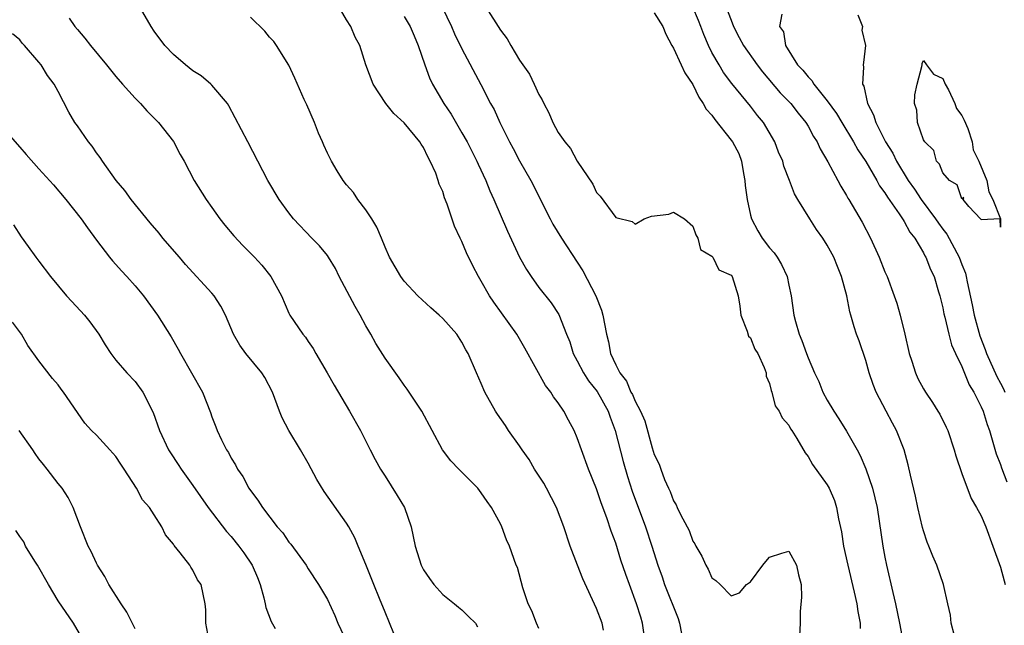
# Model space of a CAD drawing. Units: inches. Extents: x 2580000 to 2583000, y 1521000 to 1524000.
# Drawn here: x 2580367 to 2580469, y 1523159 to 1523222 of the extents above; entities that cross this region are included whole.
import ezdxf

# ---------------------------------------------------------------- set-up
doc = ezdxf.new("R2010")
doc.units = ezdxf.units.IN
doc.header["$MEASUREMENT"] = 0
doc.layers.add('LD25801521_2ft', color=133, linetype='Continuous')

msp = doc.modelspace()

# ---------------------------------------------------------------- linework, layer by layer
at = {"layer": 'LD25801521_2ft'}
for points, elevation in [([(2580440.08, 1523224.08), (2580441, 1523221.63), (2580441.25, 1523221), (2580441.85, 1523219.85), (2580442.28, 1523219), (2580443.7, 1523217), (2580444.27, 1523216.27), (2580446.11, 1523214.11), (2580447.19, 1523213), (2580447.98, 1523211.98), (2580448.77, 1523211), (2580449, 1523210.62), (2580449.57, 1523209.57), (2580449.93, 1523209), (2580450.27, 1523208.27), (2580451.07, 1523206.93), (2580452.11, 1523205), (2580452.41, 1523204.41), (2580453, 1523203.43), (2580453.14, 1523203.14), (2580453.24, 1523203), (2580454.64, 1523200.64), (2580455.5, 1523199), (2580456.41, 1523197), (2580457, 1523195.49), (2580457.21, 1523195), (2580457.97, 1523193), (2580458.23, 1523192.23), (2580458.59, 1523191), (2580459.06, 1523189), (2580459.52, 1523187), (2580459.78, 1523186.22), (2580460.16, 1523185), (2580460.42, 1523184.42), (2580461, 1523183.34), (2580461.2, 1523183), (2580461.93, 1523181.93), (2580462.5, 1523181), (2580462.69, 1523180.69), (2580463.36, 1523179.36), (2580463.52, 1523179), (2580464.21, 1523177), (2580464.37, 1523176.37), (2580465, 1523174.52), (2580465.95, 1523171.95), (2580466.53, 1523171), (2580467, 1523170.15), (2580467.49, 1523169), (2580468.23, 1523167), (2580469, 1523164.82), (2580469.38, 1523163.38), (2580469.51, 1523163)], 8406), ([(2580421, 1523158.44), (2580420.74, 1523159), (2580420.27, 1523160.27), (2580419.9, 1523161), (2580419.34, 1523162.67), (2580418.76, 1523164.76), (2580418.65, 1523165), (2580417.94, 1523167), (2580417.65, 1523167.65), (2580417.14, 1523169), (2580417, 1523169.3), (2580416.07, 1523171), (2580415.62, 1523171.62), (2580415, 1523172.53), (2580414.64, 1523173), (2580412.68, 1523175), (2580411.84, 1523175.84), (2580410.98, 1523176.98), (2580409.91, 1523179), (2580408.81, 1523181), (2580407.31, 1523183.31), (2580407, 1523183.73), (2580406.48, 1523184.48), (2580405, 1523186.53), (2580404.04, 1523188.04), (2580403.53, 1523189), (2580403, 1523189.88), (2580402.41, 1523191), (2580401.89, 1523191.89), (2580400.24, 1523195), (2580399.84, 1523195.84), (2580399.12, 1523197), (2580399, 1523197.18), (2580398.2, 1523198.2), (2580397.39, 1523199), (2580395.48, 1523201), (2580395, 1523201.62), (2580394, 1523203), (2580392.82, 1523205), (2580390.72, 1523209), (2580388.76, 1523212.76), (2580388.6, 1523213), (2580387, 1523214.9), (2580386.89, 1523215), (2580385.86, 1523215.86), (2580385, 1523216.39), (2580384.23, 1523217), (2580383, 1523218.08), (2580382.1, 1523219), (2580381, 1523220.51), (2580380.66, 1523221), (2580379.32, 1523223.32)], 8422), ([(2580432.07, 1523157), (2580431.79, 1523159), (2580431.59, 1523159.59), (2580431.16, 1523161), (2580430.41, 1523163), (2580430.04, 1523164.04), (2580429.54, 1523165.54), (2580429, 1523167.29), (2580428.53, 1523168.53), (2580428.07, 1523169.93), (2580427.48, 1523171.48), (2580427, 1523172.95), (2580426.17, 1523175), (2580425.43, 1523177), (2580425, 1523178.23), (2580424.66, 1523179), (2580424.07, 1523180.07), (2580423.6, 1523181), (2580423, 1523181.88), (2580422.52, 1523182.52), (2580422.24, 1523183), (2580421.68, 1523183.68), (2580419.55, 1523187.55), (2580418.72, 1523189), (2580416.33, 1523192.33), (2580415.87, 1523193), (2580415, 1523194.53), (2580414.71, 1523195), (2580414.12, 1523196.12), (2580413.47, 1523197.47), (2580413, 1523198.63), (2580412.81, 1523199), (2580412.24, 1523200.24), (2580411.46, 1523202.54), (2580411.19, 1523203.19), (2580411, 1523203.83), (2580410.62, 1523204.62), (2580410.52, 1523205), (2580410.27, 1523205.73), (2580409.71, 1523207), (2580409.44, 1523207.44), (2580409, 1523208.42), (2580408.75, 1523208.75), (2580408.63, 1523209), (2580407, 1523210.96), (2580405.93, 1523211.93), (2580405.07, 1523213), (2580403.76, 1523215), (2580402.99, 1523217), (2580402.37, 1523219), (2580401.89, 1523219.89), (2580401.45, 1523221), (2580401, 1523221.68), (2580400.23, 1523223)], 8418), ([(2580410.95, 1523223), (2580411.91, 1523221), (2580412.23, 1523220.23), (2580413, 1523218.65), (2580414.97, 1523214.97), (2580415.98, 1523213), (2580416.35, 1523212.35), (2580416.93, 1523211), (2580417.95, 1523209), (2580418.32, 1523208.32), (2580419, 1523207.03), (2580420.15, 1523205), (2580422.18, 1523201), (2580422.46, 1523200.46), (2580423.36, 1523199), (2580425, 1523196.51), (2580425.58, 1523195.58), (2580426.94, 1523193), (2580427.52, 1523191.52), (2580427.67, 1523191), (2580428.04, 1523189), (2580428.23, 1523188.23), (2580428.46, 1523187), (2580429, 1523185.82), (2580429.42, 1523185), (2580430.12, 1523184.12), (2580430.58, 1523183), (2580430.73, 1523182.73), (2580431, 1523182.06), (2580431.57, 1523181), (2580432.01, 1523180.01), (2580432.79, 1523177.21), (2580433, 1523176.52), (2580433.51, 1523175.51), (2580433.67, 1523175), (2580434.07, 1523173.93), (2580434.48, 1523173), (2580434.66, 1523172.66), (2580435, 1523171.69), (2580435.29, 1523171.29), (2580435.4, 1523171), (2580435.74, 1523170.26), (2580436.43, 1523169), (2580436.62, 1523168.62), (2580437, 1523167.52), (2580437.22, 1523167.22), (2580437.32, 1523167), (2580437.95, 1523165.95), (2580438.37, 1523165), (2580438.61, 1523164.61), (2580439, 1523163.68), (2580439.4, 1523163.4), (2580439.87, 1523163), (2580441, 1523161.82), (2580441.87, 1523162.13), (2580442.58, 1523163), (2580443, 1523163.27), (2580444.28, 1523165), (2580444.6, 1523165.4), (2580445, 1523165.85), (2580446.26, 1523166.26), (2580447, 1523166.46), (2580447.81, 1523165), (2580448.01, 1523164.01), (2580448.27, 1523163), (2580448.33, 1523161.67), (2580448.18, 1523160.18), (2580448.17, 1523159), (2580448.07, 1523157)], 8414), ([(2580415.47, 1523223), (2580417, 1523220.62), (2580417.71, 1523219.71), (2580418.1, 1523219), (2580419, 1523217.49), (2580420.02, 1523216.02), (2580420.52, 1523215), (2580421, 1523213.93), (2580421.36, 1523213.36), (2580421.5, 1523213), (2580422.02, 1523212.02), (2580422.45, 1523211), (2580423, 1523209.98), (2580423.69, 1523209), (2580424.3, 1523208.3), (2580425, 1523207.01), (2580426.62, 1523204.62), (2580427, 1523203.74), (2580427.37, 1523203.37), (2580429, 1523201.15), (2580430.71, 1523200.71), (2580431, 1523200.44), (2580431.95, 1523201), (2580432.71, 1523201.29), (2580434.51, 1523201.49), (2580435, 1523201.69), (2580436.14, 1523201), (2580437, 1523200.23), (2580437.34, 1523199.34), (2580437.54, 1523199), (2580437.82, 1523197.82), (2580439, 1523197.12), (2580439.08, 1523197), (2580439.71, 1523195.71), (2580441, 1523195.15), (2580441.11, 1523195), (2580441.74, 1523193), (2580441.91, 1523191.91), (2580442.02, 1523191), (2580442.67, 1523189.33), (2580442.82, 1523188.82), (2580443, 1523188.64), (2580443.47, 1523187.47), (2580443.77, 1523187), (2580444.45, 1523185.55), (2580444.64, 1523185), (2580444.65, 1523184.65), (2580445, 1523183.9), (2580445.15, 1523183.15), (2580445.23, 1523183), (2580445.58, 1523181.58), (2580445.99, 1523181), (2580446.31, 1523180.31), (2580447, 1523179.57), (2580447.18, 1523179.18), (2580447.31, 1523179), (2580447.84, 1523178.16), (2580448.7, 1523176.7), (2580449, 1523176.3), (2580449.47, 1523175.47), (2580451, 1523173.37), (2580451.21, 1523173), (2580451.74, 1523171.74), (2580451.97, 1523171), (2580452.17, 1523169.83), (2580452.47, 1523168.47), (2580452.68, 1523167), (2580453.12, 1523165), (2580453.81, 1523162.19), (2580454.08, 1523161), (2580454.19, 1523160.19), (2580454.43, 1523159), (2580454.43, 1523158.43)], 8412), ([(2580433, 1523222.42), (2580433.9, 1523221), (2580434.2, 1523220.2), (2580434.84, 1523219), (2580435, 1523218.74), (2580435.81, 1523217), (2580436.17, 1523216.17), (2580437, 1523214.96), (2580437.64, 1523213.64), (2580438.1, 1523213), (2580438.41, 1523212.41), (2580439, 1523211.76), (2580439.31, 1523211.32), (2580441, 1523209.19), (2580441.14, 1523209), (2580441.79, 1523207.79), (2580442.06, 1523207), (2580442.28, 1523205.72), (2580442.43, 1523205), (2580442.46, 1523204.46), (2580442.65, 1523203), (2580443, 1523201.39), (2580443.11, 1523201), (2580443.76, 1523199.76), (2580444.22, 1523199), (2580445, 1523197.99), (2580445.48, 1523197.48), (2580445.8, 1523197), (2580446.25, 1523196.25), (2580446.83, 1523195), (2580447, 1523194.11), (2580447.24, 1523193), (2580447.52, 1523191), (2580447.68, 1523190.32), (2580448.07, 1523189), (2580448.36, 1523188.36), (2580448.82, 1523187), (2580449, 1523186.55), (2580449.68, 1523185), (2580450.11, 1523184.11), (2580450.55, 1523183), (2580451, 1523182.17), (2580451.67, 1523181), (2580452.2, 1523180.2), (2580453, 1523178.94), (2580454.11, 1523177), (2580454.42, 1523176.42), (2580455.02, 1523175.02), (2580455.69, 1523173), (2580456.17, 1523171), (2580456.4, 1523169.6), (2580456.79, 1523167), (2580457, 1523165.84), (2580457.16, 1523165), (2580457.82, 1523162.18), (2580458.11, 1523161), (2580458.51, 1523159), (2580458.84, 1523157.16)], 8410), ([(2580464.18, 1523157.82), (2580463.9, 1523159), (2580463.8, 1523159.8), (2580463.52, 1523161), (2580463.09, 1523163), (2580462.39, 1523165), (2580461.96, 1523165.96), (2580461.57, 1523167), (2580461.4, 1523167.4), (2580461, 1523168.58), (2580460.91, 1523168.91), (2580460.42, 1523171), (2580460.18, 1523172.18), (2580459.64, 1523174.36), (2580459.42, 1523175.42), (2580458.98, 1523176.98), (2580458.19, 1523179), (2580457.77, 1523179.77), (2580457.11, 1523181), (2580456.08, 1523183), (2580455.77, 1523183.77), (2580455.36, 1523185), (2580455, 1523186.29), (2580454.32, 1523188.32), (2580454.05, 1523189), (2580453.78, 1523189.78), (2580453.44, 1523191), (2580453.33, 1523191.33), (2580453.02, 1523193), (2580452.49, 1523195), (2580452.05, 1523196.05), (2580451.69, 1523197), (2580451, 1523198.28), (2580450.55, 1523199), (2580449.89, 1523199.89), (2580449.17, 1523201), (2580447.92, 1523203), (2580447.59, 1523203.59), (2580447.07, 1523205), (2580446.49, 1523206.49), (2580446.37, 1523207), (2580445.93, 1523207.93), (2580445.55, 1523209), (2580444.35, 1523211), (2580443.74, 1523211.74), (2580443, 1523212.7), (2580441.08, 1523215.08), (2580440.22, 1523216.22), (2580439.75, 1523217), (2580439, 1523218.3), (2580438.64, 1523219), (2580438.15, 1523220.15), (2580437.83, 1523221), (2580437.6, 1523221.6), (2580437, 1523223)], 8408), ([(2580372.15, 1523221.85), (2580372.74, 1523221), (2580373, 1523220.68), (2580373.79, 1523219.79), (2580374.37, 1523219), (2580376.03, 1523217), (2580377, 1523215.78), (2580377.71, 1523215), (2580379, 1523213.53), (2580379.55, 1523213), (2580380.23, 1523212.23), (2580381.43, 1523211), (2580383, 1523209.03), (2580383.7, 1523207.7), (2580384.1, 1523207), (2580385.13, 1523205), (2580386.39, 1523203), (2580387, 1523202.18), (2580387.82, 1523201), (2580388.34, 1523200.34), (2580389.26, 1523199.25), (2580390.22, 1523198.22), (2580391.43, 1523197), (2580392.17, 1523196.17), (2580393.12, 1523195), (2580394.23, 1523193), (2580395, 1523191.2), (2580395.1, 1523191), (2580396.44, 1523189), (2580396.71, 1523188.71), (2580397, 1523188.26), (2580397.52, 1523187.52), (2580397.8, 1523187), (2580398.97, 1523185), (2580399.7, 1523183.7), (2580401.32, 1523181), (2580402.45, 1523179), (2580403.45, 1523177), (2580403.98, 1523175.98), (2580404.52, 1523175), (2580405, 1523174.26), (2580406.26, 1523172.26), (2580407.01, 1523171), (2580407.73, 1523169), (2580408.14, 1523167), (2580408.76, 1523165), (2580409, 1523164.52), (2580409.63, 1523163.63), (2580410.06, 1523163), (2580411, 1523161.95), (2580412.21, 1523161), (2580412.63, 1523160.63), (2580413, 1523160.38), (2580413.67, 1523159.67), (2580414.41, 1523159), (2580414.61, 1523158.61)], 8424), ([(2580427.73, 1523158.27), (2580427.57, 1523159), (2580427, 1523160.51), (2580425.58, 1523163.58), (2580425.02, 1523165), (2580424.27, 1523167), (2580423.59, 1523169), (2580422.82, 1523171), (2580421.81, 1523173), (2580421.52, 1523173.52), (2580420.56, 1523175), (2580419.98, 1523175.98), (2580419.25, 1523177), (2580419, 1523177.4), (2580417.85, 1523179), (2580417.52, 1523179.52), (2580416.69, 1523180.69), (2580416.48, 1523181), (2580415.37, 1523183), (2580415, 1523183.89), (2580414.5, 1523185), (2580413.66, 1523187), (2580413.4, 1523187.4), (2580413, 1523188.2), (2580412.48, 1523189), (2580411, 1523190.65), (2580410.62, 1523191), (2580409.75, 1523191.75), (2580408.41, 1523193), (2580407, 1523194.51), (2580406.63, 1523195), (2580405.48, 1523197), (2580405, 1523198.06), (2580404.63, 1523199), (2580404.13, 1523200.13), (2580403.62, 1523201), (2580403, 1523201.92), (2580402.17, 1523203), (2580401.71, 1523203.72), (2580401, 1523204.52), (2580400.63, 1523205), (2580400.02, 1523205.98), (2580399.42, 1523207), (2580399.28, 1523207.28), (2580399, 1523207.82), (2580398.65, 1523208.65), (2580398.48, 1523209), (2580398.09, 1523209.91), (2580397.65, 1523211), (2580396.85, 1523212.85), (2580396.59, 1523213.41), (2580395.62, 1523215.62), (2580394.98, 1523216.98), (2580393.7, 1523219), (2580393.42, 1523219.42), (2580393, 1523219.87), (2580392.5, 1523220.5), (2580391, 1523221.95)], 8420), ([(2580407, 1523222.01), (2580407.63, 1523221), (2580408.02, 1523220.02), (2580408.46, 1523219), (2580409.14, 1523217), (2580409.64, 1523215.64), (2580409.94, 1523215), (2580411.12, 1523213), (2580411.87, 1523211.87), (2580413, 1523209.93), (2580413.53, 1523209), (2580414.02, 1523208.02), (2580414.56, 1523207), (2580414.69, 1523206.69), (2580415.47, 1523205), (2580415.91, 1523203.91), (2580416.32, 1523203), (2580417.72, 1523199.72), (2580419, 1523197.01), (2580419.72, 1523195.72), (2580420.19, 1523195), (2580421, 1523193.86), (2580422.27, 1523192.27), (2580423.07, 1523191.07), (2580423.88, 1523189), (2580424.21, 1523188.21), (2580424.57, 1523187), (2580425, 1523186.25), (2580425.64, 1523185), (2580426.17, 1523184.17), (2580427.07, 1523183.07), (2580428.2, 1523181), (2580428.4, 1523180.4), (2580428.94, 1523179), (2580429.77, 1523175.77), (2580430.21, 1523174.21), (2580430.7, 1523172.7), (2580432.1, 1523169), (2580432.76, 1523167), (2580433.39, 1523165), (2580433.81, 1523163.81), (2580434.08, 1523163), (2580435.48, 1523159.48), (2580435.63, 1523159), (2580436.02, 1523157)], 8416), ([(2580446.28, 1523222.28), (2580446.04, 1523221), (2580446.43, 1523220.43), (2580446.66, 1523219), (2580447.91, 1523217), (2580448.46, 1523216.46), (2580449, 1523215.74), (2580449.39, 1523215.39), (2580449.59, 1523215), (2580451, 1523213.28), (2580451.95, 1523211.95), (2580452.5, 1523211), (2580453.72, 1523209), (2580454.18, 1523208.18), (2580455, 1523206.97), (2580456.16, 1523205), (2580456.44, 1523204.44), (2580457, 1523203.7), (2580457.26, 1523203.26), (2580458.49, 1523201.51), (2580458.82, 1523201), (2580458.88, 1523200.88), (2580459, 1523200.71), (2580459.6, 1523199.6), (2580460.09, 1523199), (2580461, 1523197.48), (2580461.16, 1523197.16), (2580461.26, 1523197), (2580461.74, 1523195.74), (2580462.1, 1523195), (2580462.57, 1523193.43), (2580462.69, 1523193), (2580463, 1523191.75), (2580463.12, 1523191.12), (2580463.21, 1523190.79), (2580463.63, 1523189), (2580463.91, 1523187.91), (2580464.33, 1523187), (2580465, 1523185.64), (2580465.76, 1523183.76), (2580466.23, 1523183), (2580467, 1523181.48), (2580467.21, 1523181), (2580467.63, 1523179.63), (2580467.87, 1523179), (2580468.57, 1523176.57), (2580469, 1523175.46), (2580469.11, 1523175.11), (2580469.66, 1523173.66)], 8404), ([(2580454.19, 1523222.19), (2580454.65, 1523221), (2580454.6, 1523220.6), (2580454.97, 1523219), (2580454.77, 1523217.23), (2580454.72, 1523217), (2580454.77, 1523216.77), (2580454.67, 1523215), (2580454.8, 1523214.8), (2580455.19, 1523213), (2580455.81, 1523211.81), (2580456.04, 1523211), (2580457.07, 1523209), (2580457.81, 1523207.81), (2580458.2, 1523207), (2580459.41, 1523205), (2580460.07, 1523204.07), (2580460.77, 1523203), (2580462.27, 1523201), (2580462.55, 1523200.55), (2580463, 1523199.93), (2580463.42, 1523199.42), (2580464.73, 1523197), (2580465, 1523196.26), (2580465.37, 1523195.37), (2580465.46, 1523195), (2580465.56, 1523194.44), (2580466.07, 1523192.07), (2580466.26, 1523191), (2580466.85, 1523188.85), (2580467.43, 1523187.43), (2580467.57, 1523187), (2580468.63, 1523184.63), (2580469, 1523183.93), (2580469.34, 1523183.34), (2580469.47, 1523183)], 8402), ([(2580405.91, 1523157.91), (2580405, 1523160.13), (2580404.44, 1523161.56), (2580403.83, 1523163), (2580403, 1523165.07), (2580402.19, 1523167), (2580401.86, 1523167.86), (2580401.22, 1523169), (2580401, 1523169.36), (2580398.68, 1523172.68), (2580397.92, 1523173.92), (2580397, 1523175.61), (2580396.2, 1523177), (2580394.99, 1523179), (2580394.31, 1523180.31), (2580394.02, 1523181), (2580393.28, 1523183), (2580392.5, 1523184.5), (2580392.2, 1523185), (2580390.53, 1523187), (2580389.88, 1523187.88), (2580389.24, 1523189), (2580388.39, 1523191), (2580387.93, 1523191.93), (2580387.23, 1523193), (2580387, 1523193.27), (2580384.26, 1523196.26), (2580383.61, 1523197), (2580381.9, 1523199), (2580381.5, 1523199.5), (2580380.57, 1523200.57), (2580378.58, 1523203), (2580377.93, 1523203.93), (2580377.05, 1523205), (2580375.61, 1523207), (2580375.38, 1523207.38), (2580375, 1523207.86), (2580374.54, 1523208.54), (2580374.14, 1523209), (2580373, 1523210.66), (2580372.74, 1523211), (2580372.1, 1523212.1), (2580371, 1523214.24), (2580370.59, 1523215), (2580369.89, 1523215.89), (2580369.22, 1523217), (2580369, 1523217.27), (2580367.5, 1523219), (2580367.25, 1523219.25), (2580367, 1523219.6), (2580366.24, 1523220.24)], 8426), ([(2580365, 1523210.75), (2580367, 1523208.44), (2580367.68, 1523207.69), (2580369, 1523206.19), (2580370.52, 1523204.52), (2580371.81, 1523203), (2580373.4, 1523201), (2580374.06, 1523200.06), (2580375, 1523198.78), (2580376.35, 1523197), (2580376.64, 1523196.64), (2580377, 1523196.26), (2580377.58, 1523195.58), (2580378.13, 1523195), (2580379, 1523194.04), (2580379.87, 1523193), (2580381.34, 1523191), (2580382.74, 1523188.74), (2580383.47, 1523187.47), (2580383.71, 1523187), (2580386.02, 1523183), (2580386.86, 1523180.86), (2580387, 1523180.42), (2580387.4, 1523179.4), (2580387.53, 1523179), (2580387.98, 1523178.02), (2580388.5, 1523177), (2580388.71, 1523176.71), (2580389, 1523176.13), (2580389.44, 1523175.44), (2580389.65, 1523175), (2580390.21, 1523174.21), (2580390.84, 1523173), (2580391, 1523172.76), (2580391.78, 1523171.78), (2580392.25, 1523171), (2580393.79, 1523169), (2580394.36, 1523168.36), (2580395, 1523167.4), (2580395.19, 1523167.19), (2580396.78, 1523165), (2580397, 1523164.63), (2580398.08, 1523163), (2580399, 1523161.45), (2580399.77, 1523159.77), (2580400.09, 1523159), (2580401, 1523157.07)], 8428), ([(2580366.36, 1523200.36), (2580367.14, 1523199.14), (2580367.89, 1523198.11), (2580368.67, 1523197), (2580369, 1523196.6), (2580370.19, 1523195), (2580371.88, 1523193), (2580372.41, 1523192.41), (2580373.75, 1523191), (2580374.3, 1523190.3), (2580375.24, 1523189), (2580375.89, 1523187.89), (2580376.48, 1523187), (2580377, 1523186.33), (2580378.14, 1523185), (2580379, 1523184.08), (2580379.82, 1523183), (2580380.89, 1523180.89), (2580381.55, 1523179), (2580382.49, 1523177), (2580382.69, 1523176.69), (2580383.48, 1523175.48), (2580383.79, 1523175), (2580385, 1523173.3), (2580386.6, 1523171), (2580388.52, 1523168.52), (2580389, 1523168), (2580389.8, 1523167), (2580390.3, 1523166.3), (2580391.17, 1523165), (2580391.72, 1523163.72), (2580392, 1523163), (2580392.39, 1523161.61), (2580392.53, 1523161), (2580392.6, 1523160.6), (2580393.16, 1523159.16), (2580393.57, 1523158.43)], 8430), ([(2580386.68, 1523157.32), (2580386.36, 1523159), (2580386.36, 1523160.36), (2580386.28, 1523161), (2580385.88, 1523163), (2580385.49, 1523163.49), (2580385, 1523164.5), (2580384.79, 1523164.79), (2580384.69, 1523165), (2580383.7, 1523166.3), (2580383.06, 1523167.06), (2580383, 1523167.18), (2580382.18, 1523168.18), (2580381.77, 1523169), (2580381, 1523170.25), (2580380.5, 1523171), (2580379.79, 1523171.79), (2580379.16, 1523173), (2580377.87, 1523175), (2580377.51, 1523175.51), (2580377, 1523176.3), (2580376.39, 1523177), (2580375, 1523178.51), (2580374.48, 1523179), (2580373.77, 1523179.77), (2580371.55, 1523183), (2580371.3, 1523183.3), (2580371, 1523183.74), (2580370.42, 1523184.42), (2580369, 1523186.23), (2580367.84, 1523187.84), (2580367.2, 1523189), (2580366.26, 1523190.26)], 8432), ([(2580379, 1523158.4), (2580378.13, 1523160.13), (2580377.54, 1523161), (2580376.28, 1523163), (2580375.85, 1523163.85), (2580375.11, 1523165), (2580375, 1523165.21), (2580374.42, 1523166.42), (2580374.11, 1523167), (2580373.32, 1523169), (2580372.57, 1523171), (2580372.04, 1523172.04), (2580371.43, 1523173), (2580371, 1523173.51), (2580369.86, 1523175), (2580369.47, 1523175.47), (2580369, 1523176.07), (2580368.6, 1523176.6), (2580368.37, 1523177), (2580366.94, 1523179)], 8434), ([(2580373.48, 1523157.48), (2580372.6, 1523159), (2580371, 1523161.3), (2580370, 1523163), (2580368.86, 1523165), (2580368.59, 1523165.41), (2580367.62, 1523167), (2580367.42, 1523167.42), (2580367, 1523167.98), (2580366.61, 1523168.61)], 8436)]:
    msp.add_lwpolyline(points, dxfattribs=dict(at, elevation=elevation))
at = {"layer": 'LD25801521_2ft', "elevation": 8400}
msp.add_lwpolyline([(2580466.08, 1523209), (2580466.18, 1523208.18), (2580466.75, 1523207), (2580467.59, 1523205), (2580467.79, 1523203.79), (2580468.22, 1523203), (2580469.01, 1523201), (2580469, 1523200.15), (2580468.99, 1523200.99), (2580467, 1523200.88), (2580466.97, 1523200.97), (2580465.71, 1523202.29), (2580465.14, 1523203), (2580465.21, 1523203.21), (2580465, 1523203.09), (2580464.52, 1523204.52), (2580463.72, 1523205), (2580463, 1523205.78), (2580462.67, 1523206.67), (2580462.36, 1523207), (2580462.09, 1523208.09), (2580461.13, 1523209), (2580461, 1523209.21), (2580460.37, 1523211), (2580460.3, 1523212.3), (2580460.06, 1523213), (2580460.11, 1523213.89), (2580460.34, 1523215), (2580460.84, 1523216.84), (2580460.87, 1523217), (2580460.86, 1523217.14), (2580461, 1523217.46), (2580461.32, 1523217), (2580462.05, 1523216.05), (2580463, 1523215.6), (2580463.27, 1523215), (2580463.59, 1523214.41), (2580464.27, 1523213), (2580464.45, 1523212.45), (2580465, 1523211.73), (2580465.25, 1523211.25), (2580465.61, 1523210.39)], close=True, dxfattribs=at)

doc.saveas('drawing.dxf')
